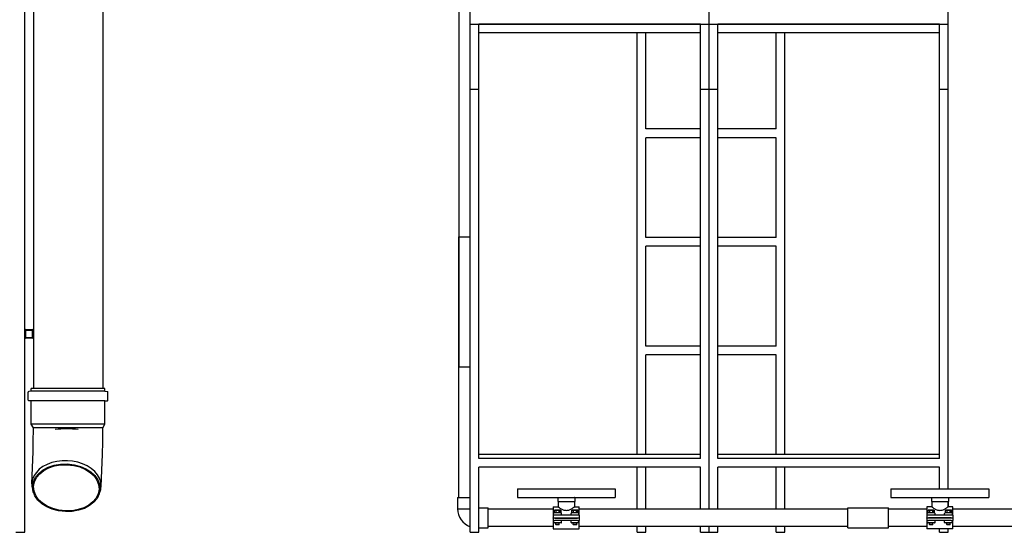
# Model space of a CAD drawing. Units: millimetres. Extents: x 12229 to 159654, y -3975 to 40202.
# Drawn here: x 107971 to 110237, y 37752 to 38932 of the extents above; entities that cross this region are included whole.
import ezdxf

# ---------------------------------------------------------------- set-up
doc = ezdxf.new("R2010")
doc.units = ezdxf.units.MM

msp = doc.modelspace()

# ---------------------------------------------------------------- linework, layer by layer
for p, q in [((108162.4, 40119.2), (108162.4, 38082.9)), ((109008, 38772), (109008, 39942)), ((109558, 38772), (109558, 39942)), ((109558, 38772), (109558, 39942)), ((110108, 38772), (110108, 39942)), ((107982.4, 38215.7), (107982.4, 39927.8)), ((108002.4, 39927.8), (108002.4, 38215.7)), ((108982, 39807.2), (108982, 38132.2)), ((109008, 38922), (109558, 38922)), ((109008, 37752), (109008, 38922)), ((109028, 38772), (109028, 38922)), ((109538, 38922), (109028, 38922)), ((109538, 38772), (109538, 38922)), ((109558, 37805.2), (109558, 38922)), ((109558, 38922), (110108, 38922)), ((109558, 37805.2), (109558, 38922)), ((109578, 38772), (109578, 38922)), ((110088, 38922), (109578, 38922)), ((110088, 38772), (110088, 38922)), ((110108, 37852), (110108, 38922)), ((109028, 37922), (109028, 38902)), ((109538, 38902), (109028, 38902)), ((109392.4, 37932), (109392.4, 38902)), ((109412.4, 38680.4), (109412.4, 38902)), ((109538, 37922), (109538, 38902)), ((109578, 37922), (109578, 38902)), ((110088, 38902), (109578, 38902)), ((109712.4, 38680.4), (109712.4, 38902)), ((109732.4, 37932), (109732.4, 38902)), ((110088, 37922), (110088, 38902)), ((109008, 38772), (109028, 38772)), ((109538, 38772), (109558, 38772)), ((109558, 38772), (109578, 38772)), ((110088, 38772), (110108, 38772)), ((109538, 38680.4), (109412.4, 38680.4)), ((109712.4, 38680.4), (109578, 38680.4)), ((109538, 38660.4), (109412.4, 38660.4)), ((109412.4, 38430.4), (109412.4, 38660.4)), ((109712.4, 38660.4), (109578, 38660.4)), ((109712.4, 38430.4), (109712.4, 38660.4)), ((108982, 38432.2), (109008, 38432.2)), ((108982, 37832.2), (108982, 38432.2)), ((109538, 38430.4), (109412.4, 38430.4)), ((109712.4, 38430.4), (109578, 38430.4)), ((109538, 38410.4), (109412.4, 38410.4)), ((109412.4, 38180.4), (109412.4, 38410.4)), ((109712.4, 38410.4), (109578, 38410.4)), ((109712.4, 38180.4), (109712.4, 38410.4)), ((107982.4, 38201.7), (107982.4, 38215.7)), ((107984.4, 38215.7), (107984.4, 38201.7)), ((107985.4, 38218.7), (107999.4, 38218.7)), ((107999.4, 38216.7), (107985.4, 38216.7)), ((108000.4, 38201.7), (108000.4, 38215.7)), ((108002.4, 38215.7), (108002.4, 38201.7)), ((107982.4, 37752), (107982.4, 38201.7)), ((107985.4, 38200.7), (107999.4, 38200.7)), ((107999.4, 38198.7), (107985.4, 38198.7)), ((108002.4, 38201.7), (108002.4, 38082.9)), ((109538, 38180.4), (109412.4, 38180.4)), ((109712.4, 38180.4), (109578, 38180.4)), ((109538, 38160.4), (109412.4, 38160.4)), ((109412.4, 37932), (109412.4, 38160.4)), ((109712.4, 38160.4), (109578, 38160.4)), ((109712.4, 37932), (109712.4, 38160.4)), ((109008, 38132.2), (108982, 38132.2)), ((107997.6, 38076.5), (107991.7, 38076)), ((108167.1, 38082.9), (107997.6, 38082.9)), ((107997.6, 38076.5), (107997.6, 38082.9)), ((108167.1, 38076.5), (107997.6, 38076.5)), ((108167.1, 38076.5), (108167.1, 38082.9)), ((108167.1, 38076.5), (108173, 38076)), ((107990.8, 38055.9), (107990.8, 38075)), ((107997.6, 38054.4), (107991.7, 38054.9)), ((108167.1, 38054.4), (107997.6, 38054.4)), ((107997.6, 38000.8), (107997.6, 38054.4)), ((108167.1, 38054.4), (108173, 38054.9)), ((108167.1, 38000.8), (108167.1, 38054.4)), ((108173.9, 38055.9), (108173.9, 38075)), ((108167.1, 38000.8), (107997.6, 38000.8)), ((108002.4, 37992.6), (107997.6, 38000.8)), ((108162.4, 37992.6), (108002.4, 37992.6)), ((108002.4, 37988.4), (108002.4, 37992.6)), ((108162.4, 37992.6), (108167.1, 38000.8)), ((108162.4, 37988.4), (108162.4, 37992.6)), ((107998.6, 37863.6), (108001.6, 37938.2)), ((108158.4, 37857.2), (108161.4, 37931.8)), ((109028, 37932), (109538, 37932)), ((109538, 37922), (109028, 37922)), ((109578, 37932), (110088, 37932)), ((110088, 37922), (109578, 37922)), ((109028, 37752), (109028, 37902)), ((109538, 37902), (109028, 37902)), ((109392.4, 37805.2), (109392.4, 37902)), ((109412.4, 37805.2), (109412.4, 37902)), ((109538, 37805.2), (109538, 37902)), ((109578, 37805.2), (109578, 37902)), ((110088, 37902), (109578, 37902)), ((109712.4, 37805.2), (109712.4, 37902)), ((109732.4, 37805.2), (109732.4, 37902)), ((110088, 37852), (110088, 37902)), ((109116.5, 37852), (109341.5, 37852)), ((109116.5, 37852), (109116.5, 37832)), ((109341.5, 37852), (109341.5, 37832)), ((109976.5, 37852), (110201.5, 37852)), ((109976.5, 37852), (109976.5, 37832)), ((110201.5, 37852), (110201.5, 37832)), ((108002.8, 37842.7), (108000.9, 37848.4)), ((108152.5, 37836.8), (108154.9, 37842.2)), ((108979, 37832.2), (109008, 37832.2)), ((108979, 37832.2), (108979, 37806.2)), ((109116.5, 37832), (109341.5, 37832)), ((109209.5, 37831.6), (109209.5, 37823)), ((109248.6, 37831.6), (109248.6, 37823)), ((109976.5, 37832), (110201.5, 37832)), ((110069.5, 37831.6), (110069.5, 37823)), ((110108.6, 37831.6), (110108.6, 37823)), ((108979, 37806.2), (109008, 37806.2)), ((108979, 37806.2), (109008, 37806.2)), ((109028, 37808.2), (109049, 37808.2)), ((109049, 37762.2), (109049, 37808.2)), ((109199, 37805.2), (109049, 37805.2)), ((109199, 37810.7), (109199, 37791.1)), ((109199, 37810.7), (109210.3, 37810.7)), ((109209.5, 37823), (109248.6, 37823)), ((109210.3, 37823), (109210.3, 37810.7)), ((109247.8, 37823), (109247.8, 37810.7)), ((109247.8, 37810.7), (109259, 37810.7)), ((109259, 37791.1), (109259, 37810.7)), ((109876.8, 37805.2), (109259, 37805.2)), ((109876.8, 37762.2), (109876.8, 37808.2)), ((109876.8, 37808.2), (109970.8, 37808.2)), ((109970.8, 37762.2), (109970.8, 37808.2)), ((110059, 37805.2), (109970.8, 37805.2)), ((110059, 37810.7), (110059, 37791.1)), ((110070.3, 37810.7), (110059, 37810.7)), ((110069.5, 37823), (110108.6, 37823)), ((110070.3, 37823), (110070.3, 37810.7)), ((110107.8, 37823), (110107.8, 37810.7)), ((110119, 37810.7), (110107.8, 37810.7)), ((110108, 37810.7), (110108, 37823)), ((110119, 37791.1), (110119, 37810.7)), ((110619, 37805.2), (110119, 37805.2)), ((109203, 37791.1), (109199, 37791.1)), ((109199, 37791.1), (109199, 37785.6)), ((109199, 37785.6), (109203, 37785.6)), ((109199, 37784.8), (109199, 37785.6)), ((109203, 37784.8), (109199, 37784.8)), ((109199, 37784.8), (109199, 37779.3)), ((109200, 37791.1), (109200, 37795.6)), ((109217, 37796.6), (109201, 37796.6)), ((109202.5, 37803.1), (109201.8, 37802.9)), ((109201.9, 37802.9), (109201.8, 37802.9)), ((109201.8, 37796.6), (109201.8, 37802.9)), ((109201.9, 37796.6), (109201.9, 37802.9)), ((109203.4, 37803.1), (109202.5, 37803.1)), ((109255, 37791.1), (109203, 37791.1)), ((109203, 37785.6), (109255, 37785.6)), ((109203, 37784.8), (109255, 37784.8)), ((109209, 37803.1), (109203.4, 37803.1)), ((109206, 37802.9), (109204.9, 37802.9)), ((109204.9, 37802.9), (109204.9, 37796.6)), ((109205, 37784.8), (109205, 37785.6)), ((109206, 37796.6), (109206, 37802.9)), ((109214.7, 37803.1), (109209, 37803.1)), ((109213.1, 37802.9), (109212.1, 37802.9)), ((109212.1, 37802.9), (109212.1, 37796.6)), ((109213, 37784.8), (109213, 37785.6)), ((109213.1, 37796.6), (109213.1, 37802.9)), ((109215.5, 37803.1), (109214.7, 37803.1)), ((109215.5, 37803.1), (109216.2, 37802.9)), ((109216.2, 37802.9), (109216.2, 37802.9)), ((109216.2, 37796.6), (109216.2, 37802.9)), ((109216.2, 37802.9), (109216.2, 37796.6)), ((109218, 37791.1), (109218, 37795.6)), ((109240, 37791.1), (109240, 37795.6)), ((109257, 37796.6), (109241, 37796.6)), ((109242.5, 37803.1), (109241.8, 37802.9)), ((109241.9, 37802.9), (109241.8, 37802.9)), ((109241.8, 37796.6), (109241.8, 37802.9)), ((109241.9, 37796.6), (109241.9, 37802.9)), ((109243.4, 37803.1), (109242.5, 37803.1)), ((109249, 37803.1), (109243.4, 37803.1)), ((109246, 37802.9), (109244.9, 37802.9)), ((109244.9, 37802.9), (109244.9, 37796.6)), ((109245, 37784.8), (109245, 37785.6)), ((109246, 37796.6), (109246, 37802.9)), ((109254.7, 37803.1), (109249, 37803.1)), ((109253.1, 37802.9), (109252.1, 37802.9)), ((109252.1, 37802.9), (109252.1, 37796.6)), ((109253, 37784.8), (109253, 37785.6)), ((109253.1, 37796.6), (109253.1, 37802.9)), ((109255.5, 37803.1), (109254.7, 37803.1)), ((109259, 37791.1), (109255, 37791.1)), ((109255, 37785.6), (109259, 37785.6)), ((109259, 37784.8), (109255, 37784.8)), ((109255.5, 37803.1), (109256.2, 37802.9)), ((109256.2, 37802.9), (109256.2, 37802.9)), ((109256.2, 37796.6), (109256.2, 37802.9)), ((109256.2, 37802.9), (109256.2, 37796.6)), ((109258, 37791.1), (109258, 37795.6)), ((109259, 37791.1), (109259, 37785.6)), ((109259, 37784.8), (109259, 37785.6)), ((109259, 37784.8), (109259, 37779.3)), ((110063, 37791.1), (110059, 37791.1)), ((110059, 37791.1), (110059, 37785.6)), ((110059, 37785.6), (110063, 37785.6)), ((110059, 37784.8), (110059, 37785.6)), ((110063, 37784.8), (110059, 37784.8)), ((110059, 37784.8), (110059, 37779.3)), ((110060, 37791.1), (110060, 37795.6)), ((110077, 37796.6), (110061, 37796.6)), ((110062.5, 37803.1), (110061.8, 37802.9)), ((110061.9, 37802.9), (110061.8, 37802.9)), ((110061.8, 37796.6), (110061.8, 37802.9)), ((110061.9, 37796.6), (110061.9, 37802.9)), ((110063.4, 37803.1), (110062.5, 37803.1)), ((110115, 37791.1), (110063, 37791.1)), ((110115, 37785.6), (110063, 37785.6)), ((110115, 37784.8), (110063, 37784.8)), ((110069, 37803.1), (110063.4, 37803.1)), ((110066, 37802.9), (110064.9, 37802.9)), ((110064.9, 37802.9), (110064.9, 37796.6)), ((110065, 37784.8), (110065, 37785.6)), ((110066, 37796.6), (110066, 37802.9)), ((110074.7, 37803.1), (110069, 37803.1)), ((110073.1, 37802.9), (110072.1, 37802.9)), ((110072.1, 37802.9), (110072.1, 37796.6)), ((110073, 37784.8), (110073, 37785.6)), ((110073.1, 37796.6), (110073.1, 37802.9)), ((110075.5, 37803.1), (110074.7, 37803.1)), ((110075.5, 37803.1), (110076.2, 37802.9)), ((110076.2, 37802.9), (110076.2, 37802.9)), ((110076.2, 37796.6), (110076.2, 37802.9)), ((110076.2, 37802.9), (110076.2, 37796.6)), ((110078, 37791.1), (110078, 37795.6)), ((110088, 37784.8), (110088, 37785.6)), ((110100, 37791.1), (110100, 37795.6)), ((110117, 37796.6), (110101, 37796.6)), ((110102.5, 37803.1), (110101.8, 37802.9)), ((110101.9, 37802.9), (110101.8, 37802.9)), ((110101.8, 37796.6), (110101.8, 37802.9)), ((110101.9, 37796.6), (110101.9, 37802.9)), ((110103.4, 37803.1), (110102.5, 37803.1)), ((110109, 37803.1), (110103.4, 37803.1)), ((110106, 37802.9), (110104.9, 37802.9)), ((110104.9, 37802.9), (110104.9, 37796.6)), ((110105, 37784.8), (110105, 37785.6)), ((110106, 37796.6), (110106, 37802.9)), ((110114.7, 37803.1), (110109, 37803.1)), ((110113.1, 37802.9), (110112.1, 37802.9)), ((110112.1, 37802.9), (110112.1, 37796.6)), ((110113, 37784.8), (110113, 37785.6)), ((110113.1, 37796.6), (110113.1, 37802.9)), ((110115.5, 37803.1), (110114.7, 37803.1)), ((110119, 37791.1), (110115, 37791.1)), ((110115, 37785.6), (110119, 37785.6)), ((110119, 37784.8), (110115, 37784.8)), ((110115.5, 37803.1), (110116.2, 37802.9)), ((110116.2, 37802.9), (110116.2, 37802.9)), ((110116.2, 37796.6), (110116.2, 37802.9)), ((110116.2, 37802.9), (110116.2, 37796.6)), ((110118, 37791.1), (110118, 37795.6)), ((110119, 37791.1), (110119, 37785.6)), ((110119, 37784.8), (110119, 37785.6)), ((110119, 37784.8), (110119, 37779.3)), ((109028, 37762.2), (109049, 37762.2)), ((109199, 37765.2), (109049, 37765.2)), ((109199, 37779.3), (109199, 37759.7)), ((109199, 37779.3), (109203, 37779.3)), ((109199, 37759.7), (109259, 37759.7)), ((109200, 37774.8), (109200, 37779.3)), ((109217, 37773.8), (109201, 37773.8)), ((109255, 37779.3), (109203, 37779.3)), ((109205, 37769.8), (109205, 37773.8)), ((109213, 37769.8), (109205, 37769.8)), ((109205.8, 37769.1), (109205, 37769.8)), ((109212.3, 37769.1), (109205.8, 37769.1)), ((109212.3, 37769.1), (109213, 37769.8)), ((109213, 37769.8), (109213, 37773.8)), ((109218, 37774.8), (109218, 37779.3)), ((109240, 37774.8), (109240, 37779.3)), ((109257, 37773.8), (109241, 37773.8)), ((109245, 37769.8), (109245, 37773.8)), ((109253, 37769.8), (109245, 37769.8)), ((109245.8, 37769.1), (109245, 37769.8)), ((109252.3, 37769.1), (109245.8, 37769.1)), ((109252.3, 37769.1), (109253, 37769.8)), ((109253, 37769.8), (109253, 37773.8)), ((109255, 37779.3), (109259, 37779.3)), ((109258, 37774.8), (109258, 37779.3)), ((109259, 37759.7), (109259, 37779.3)), ((109876.8, 37765.2), (109259, 37765.2)), ((109392.4, 37752), (109392.4, 37765.2)), ((109412.4, 37752), (109412.4, 37765.2)), ((109538, 37752), (109538, 37765.2)), ((109558, 37752), (109558, 37765.2)), ((109558, 37752), (109558, 37765.2)), ((109578, 37752), (109578, 37765.2)), ((109712.4, 37752), (109712.4, 37765.2)), ((109732.4, 37752), (109732.4, 37765.2)), ((109876.8, 37762.2), (109970.8, 37762.2)), ((110059, 37765.2), (109970.8, 37765.2)), ((110059, 37779.3), (110063, 37779.3)), ((110059, 37779.3), (110059, 37759.7)), ((110119, 37759.7), (110059, 37759.7)), ((110060, 37774.8), (110060, 37779.3)), ((110077, 37773.8), (110061, 37773.8)), ((110115, 37779.3), (110063, 37779.3)), ((110065, 37769.8), (110065, 37773.8)), ((110073, 37769.8), (110065, 37769.8)), ((110065.8, 37769.1), (110065, 37769.8)), ((110072.3, 37769.1), (110065.8, 37769.1)), ((110072.3, 37769.1), (110073, 37769.8)), ((110073, 37769.8), (110073, 37773.8)), ((110078, 37774.8), (110078, 37779.3)), ((110088, 37752), (110088, 37759.7)), ((110100, 37774.8), (110100, 37779.3)), ((110117, 37773.8), (110101, 37773.8)), ((110105, 37769.8), (110105, 37773.8)), ((110113, 37769.8), (110105, 37769.8)), ((110105.8, 37769.1), (110105, 37769.8)), ((110112.3, 37769.1), (110105.8, 37769.1)), ((110108, 37752), (110108, 37759.7)), ((110112.3, 37769.1), (110113, 37769.8)), ((110113, 37769.8), (110113, 37773.8)), ((110115, 37779.3), (110119, 37779.3)), ((110118, 37774.8), (110118, 37779.3)), ((110119, 37759.7), (110119, 37779.3)), ((110619, 37765.2), (110119, 37765.2)), ((107962.4, 37752), (107982.4, 37752)), ((109008, 37752), (109028, 37752)), ((109392.4, 37752), (109412.4, 37752)), ((109538, 37752), (109558, 37752)), ((109558, 37752), (109578, 37752)), ((109712.4, 37752), (109732.4, 37752)), ((110088, 37752), (110108, 37752))]:
    msp.add_line(p, q)
for centre, radius, start, end in [((107985.4, 38215.7), 3, 90, 180), ((107985.4, 38215.7), 1, 90, 180), ((107999.4, 38215.7), 3, 0, 90), ((107999.4, 38215.7), 1, 0, 90), ((107985.4, 38201.7), 3, 180, 270), ((107985.4, 38201.7), 1, 180, 270), ((107999.4, 38201.7), 1, 270, 0), ((107999.4, 38201.7), 3, 270, 0), ((107991.8, 38075), 1, 95, 180), ((108172.9, 38075), 1, 0, 85), ((107991.8, 38055.9), 1, 180, 265), ((108172.9, 38055.9), 1, 275, 0), ((109209.9, 37831.6), 0.4, 90, 180), ((109248.2, 37831.6), 0.4, 0, 90), ((110069.9, 37831.6), 0.4, 90, 180), ((110108.2, 37831.6), 0.4, 0, 90), ((109023, 37806.2), 44, 180, 249.9949), ((109201, 37795.6), 1, 90, 180), ((109217, 37795.6), 1, 0, 90), ((109241, 37795.6), 1, 90, 180), ((109257, 37795.6), 1, 0, 90), ((110061, 37795.6), 1, 90, 180), ((110077, 37795.6), 1, 0, 90), ((110101, 37795.6), 1, 90, 180), ((110117, 37795.6), 1, 0, 90), ((109201, 37774.8), 1, 180, 270), ((109217, 37774.8), 1, 270, 0), ((109241, 37774.8), 1, 180, 270), ((109257, 37774.8), 1, 270, 0), ((110061, 37774.8), 1, 180, 270), ((110077, 37774.8), 1, 270, 0), ((110101, 37774.8), 1, 180, 270), ((110117, 37774.8), 1, 270, 0)]:
    msp.add_arc(centre, radius, start, end)
for centre, major_axis, ratio, start_param, end_param in [((108082.4, 37957.1), (80, -1.6), 0.413744, 1.282124, 1.956129), ((108078.5, 37860.4), (-79.9, 3.2), 0.70654, 2.870774, 6.554004)]:
    msp.add_ellipse(centre, major_axis=major_axis, ratio=ratio, start_param=start_param, end_param=end_param)
for major_axis in [(-77.7, 3.1), (-75.4, 3)]:
    msp.add_ellipse((108078.3, 37854.4), major_axis=major_axis, ratio=0.70654)
for points, knots in [([(108001.6, 37938.2), (108001.7, 37940.7), (108001.7, 37943.4), (108001.9, 37949.3), (108002, 37952.4), (108002.1, 37959), (108002.2, 37962.5), (108002.3, 37969.7), (108002.3, 37973.3), (108002.4, 37980.8), (108002.4, 37984.6), (108002.4, 37988.4)], [-1.5707963, -1.5707963, -1.5707963, -1.5707963, -1.4137167, -1.4137167, -1.2566371, -1.2566371, -1.0995574, -1.0995574, -0.9424778, -0.9424778, -0.7853982, -0.7853982, -0.7853982, -0.7853982]), ([(108161.4, 37931.8), (108161.6, 37934.9), (108161.7, 37938.2), (108161.9, 37945.1), (108162, 37948.7), (108162.1, 37956.2), (108162.2, 37960.1), (108162.3, 37968), (108162.3, 37972), (108162.4, 37980.1), (108162.4, 37984.3), (108162.4, 37988.4)], [4.712389, 4.712389, 4.712389, 4.712389, 4.8694686, 4.8694686, 5.0265482, 5.0265482, 5.1836279, 5.1836279, 5.3407075, 5.3407075, 5.4977871, 5.4977871, 5.4977871, 5.4977871]), ([(109210.3, 37810.7), (109210.3, 37810.7), (109210.4, 37810.6), (109210.9, 37810.2), (109211.3, 37810), (109212.3, 37809.3), (109212.9, 37808.9), (109214.2, 37807.9), (109215, 37807.5), (109216.6, 37806.5), (109217.5, 37806), (109219.5, 37804.9), (109220.6, 37804.4), (109222.9, 37803.5), (109224.1, 37803.1), (109226.5, 37802.6), (109227.8, 37802.5), (109230.3, 37802.5), (109231.5, 37802.6), (109234, 37803.1), (109235.2, 37803.5), (109237.5, 37804.4), (109238.5, 37804.9), (109240.5, 37806), (109241.5, 37806.5), (109243.1, 37807.5), (109243.8, 37807.9), (109245.2, 37808.9), (109245.8, 37809.3), (109246.8, 37810), (109247.1, 37810.2), (109247.6, 37810.6), (109247.8, 37810.7), (109247.8, 37810.7)], [2.974894, 2.974894, 2.974894, 2.974894, 3.343265, 3.343265, 3.711637, 3.711637, 4.080008, 4.080008, 4.448379, 4.448379, 4.823731, 4.823731, 5.199084, 5.199084, 5.574436, 5.574436, 5.949788, 5.949788, 6.325141, 6.325141, 6.700493, 6.700493, 7.075845, 7.075845, 7.451197, 7.451197, 7.819569, 7.819569, 8.18794, 8.18794, 8.556311, 8.556311, 8.924682, 8.924682, 8.924682, 8.924682]), ([(110070.3, 37810.7), (110070.3, 37810.7), (110070.4, 37810.6), (110070.9, 37810.2), (110071.3, 37810), (110072.3, 37809.3), (110072.9, 37808.9), (110074.2, 37807.9), (110075, 37807.5), (110076.6, 37806.5), (110077.5, 37806), (110079.5, 37804.9), (110080.6, 37804.4), (110082.9, 37803.5), (110084.1, 37803.1), (110086.5, 37802.6), (110087.8, 37802.5), (110089, 37802.5)], [8.924682, 8.924682, 8.924682, 8.924682, 9.293054, 9.293054, 9.661425, 9.661425, 10.029796, 10.029796, 10.398167, 10.398167, 10.77352, 10.77352, 11.148872, 11.148872, 11.524224, 11.524224, 11.899577, 11.899577, 11.899577, 11.899577]), ([(110089, 37802.5), (110090.3, 37802.5), (110091.5, 37802.6), (110094, 37803.1), (110095.2, 37803.5), (110097.5, 37804.4), (110098.5, 37804.9), (110100.5, 37806), (110101.5, 37806.5), (110103.1, 37807.5), (110103.8, 37807.9), (110105.2, 37808.9), (110105.8, 37809.3), (110106.8, 37810), (110107.1, 37810.2), (110107.6, 37810.6), (110107.8, 37810.7), (110107.8, 37810.7)], [0, 0, 0, 0, 0.375352, 0.375352, 0.750705, 0.750705, 1.126057, 1.126057, 1.501409, 1.501409, 1.86978, 1.86978, 2.238152, 2.238152, 2.606523, 2.606523, 2.974894, 2.974894, 2.974894, 2.974894])]:
    msp.add_open_spline(points, degree=3, knots=knots)
for points in [[(109201.9, 37802.9), (109202.7, 37803.1), (109203.4, 37803.1)], [(109203.4, 37803.1), (109204.1, 37803.1), (109204.9, 37802.9)], [(109206, 37802.9), (109207.6, 37803.1), (109209, 37803.1)], [(109209, 37803.1), (109210.5, 37803.1), (109212.1, 37802.9)], [(109213.1, 37802.9), (109213.9, 37803.1), (109214.7, 37803.1)], [(109214.7, 37803.1), (109215.4, 37803.1), (109216.2, 37802.9)], [(109241.9, 37802.9), (109242.7, 37803.1), (109243.4, 37803.1)], [(109243.4, 37803.1), (109244.1, 37803.1), (109244.9, 37802.9)], [(109246, 37802.9), (109247.6, 37803.1), (109249, 37803.1)], [(109249, 37803.1), (109250.5, 37803.1), (109252.1, 37802.9)], [(109253.1, 37802.9), (109253.9, 37803.1), (109254.7, 37803.1)], [(109254.7, 37803.1), (109255.4, 37803.1), (109256.2, 37802.9)], [(110061.9, 37802.9), (110062.7, 37803.1), (110063.4, 37803.1)], [(110063.4, 37803.1), (110064.1, 37803.1), (110064.9, 37802.9)], [(110066, 37802.9), (110067.6, 37803.1), (110069, 37803.1)], [(110069, 37803.1), (110070.5, 37803.1), (110072.1, 37802.9)], [(110073.1, 37802.9), (110073.9, 37803.1), (110074.7, 37803.1)], [(110074.7, 37803.1), (110075.4, 37803.1), (110076.2, 37802.9)], [(110101.9, 37802.9), (110102.7, 37803.1), (110103.4, 37803.1)], [(110103.4, 37803.1), (110104.1, 37803.1), (110104.9, 37802.9)], [(110106, 37802.9), (110107.6, 37803.1), (110109, 37803.1)], [(110109, 37803.1), (110110.5, 37803.1), (110112.1, 37802.9)], [(110113.1, 37802.9), (110113.9, 37803.1), (110114.7, 37803.1)], [(110114.7, 37803.1), (110115.4, 37803.1), (110116.2, 37802.9)]]:
    msp.add_rational_spline(points, [1, 1.02619536302, 1], degree=2)

doc.saveas('drawing.dxf')
